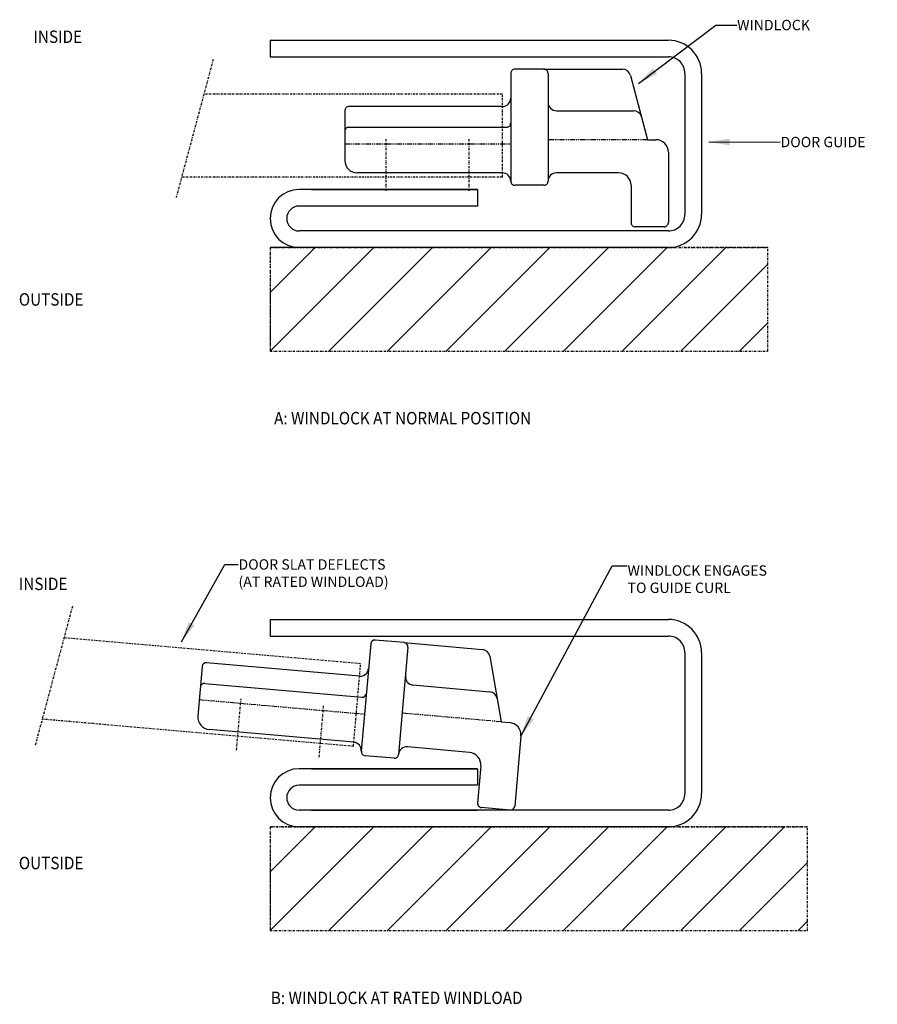
# Model space of a CAD drawing. Extents: x -93 to 114, y -192 to 45.
import ezdxf

# ---------------------------------------------------------------- set-up
doc = ezdxf.new("R2010")
doc.units = 0
doc.header["$MEASUREMENT"] = 0
for name, pattern in [('BORDER', [1.75, 0.5, -0.25, 0.5, -0.25, 0, -0.25]), ('DASHDOT', [1, 0.5, -0.25, 0, -0.25]), ('DIVIDE', [1.25, 0.5, -0.25, 0, -0.25, 0, -0.25]), ('PHANTOM', [2.5, 1.25, -0.25, 0.25, -0.25, 0.25, -0.25])]:
    doc.linetypes.add(name, pattern=pattern)
doc.layers.get('0').update_dxf_attribs({"linetype": 'CONTINUOUS'})
for name, color, linetype in [('1', 4, 'CONTINUOUS'), ('2', 1, 'DASHDOT'), ('3', 4, 'DASHDOT'), ('4', 1, 'DASHDOT'), ('5', 4, 'CONTINUOUS'), ('6', 4, 'DIVIDE'), ('7', 4, 'DIVIDE')]:
    doc.layers.add(name, color=color, linetype=linetype)
doc.styles.add('ENGINEER', font='ROMANS')
doc.dimstyles.get("Standard").update_dxf_attribs({"dimtxt": 0.18, "dimasz": 0.18, "dimexe": 0.18, "dimexo": 0.0625, "dimgap": 0.09, "dimtad": 0, "dimtih": 1, "dimtoh": 1, "dimdec": 4, "dimzin": 0, "dimdsep": 46, "dimtxsty": 'Standard', "dimcen": 0.09, "dimadec": 0, "dimazin": 0, "dimtfac": 1, "dimtdec": 4, "dimtofl": 0, "dimtmove": 0, "dimatfit": 3, "dimfxl": 0, "dimtolj": 1, "dimtzin": 0, "dimarcsym": 0})

msp = doc.modelspace()

# ---------------------------------------------------------------- linework, layer by layer
at = {"color": 7, "linetype": 'Continuous'}
for p, q in [((-32.43, 40.54), (63.57, 40.54)), ((-32.43, 40.54), (-32.43, 36.54)), ((-32.43, 36.54), (63.57, 36.54)), ((67.57, 32.54), (67.57, -1.46)), ((71.57, 32.54), (71.57, -1.46)), ((63.57, -5.46), (-25.43, -5.46)), ((63.57, -9.46), (-32.43, -9.46))]:
    msp.add_line(p, q, dxfattribs=at)
for centre, radius, start, end in [((63.57, 32.54), 8, 0.0001, 89.9999), ((63.57, 32.54), 4, 359.9999, 90.0001), ((63.57, -1.46), 8, 270.0001, 359.9999), ((63.57, -1.46), 4, 269.9999, 0.0001)]:
    msp.add_arc(centre, radius, start, end, dxfattribs=at)
at = {"layer": '1', "color": 7, "linetype": 'Continuous'}
for p, q in [((17.57, 4.54), (-22.43, 4.54)), ((17.57, -135.15), (-22.43, -135.15)), ((-22.43, -145.15), (17.57, -145.15))]:
    msp.add_line(p, q, dxfattribs=at)
at = {"layer": '2', "color": 7, "linetype": 'Continuous'}
for p, q in [((33.57, 33.54), (26.57, 33.54)), ((33.57, 33.54), (52.48, 33.54)), ((25.57, 32.54), (25.57, 6.54)), ((34.57, 32.54), (34.57, 6.54)), ((54.41, 32.06), (58.57, 16.54)), ((23.57, 24.54), (-13.43, 24.54)), ((-14.43, 23.54), (-14.43, 11.54)), ((36.57, 23.54), (55.16, 23.54)), ((-13.43, 19.54), (24.57, 19.54)), ((58.57, 16.54), (60.57, 16.54)), ((63.57, 13.54), (63.57, -3.46)), ((23.57, 8.54), (-11.43, 8.54)), ((51.57, 8.54), (36.57, 8.54)), ((33.57, 5.54), (26.57, 5.54)), ((54.57, 5.54), (54.57, -3.46)), ((62.57, -4.46), (55.57, -4.46))]:
    msp.add_line(p, q, dxfattribs=at)
at = {"layer": '2', "color": 7, "linetype": 'DASHDOT'}
for p, q in [((-4.43, 4.19), (-4.43, 16.63)), ((15.57, 4.19), (15.57, 16.63))]:
    msp.add_line(p, q, dxfattribs=at)
at = {"layer": '2', "color": 7, "linetype": 'PHANTOM'}
for p, q in [((-14.43, 15.54), (25.57, 15.54)), ((58.57, 16.54), (34.57, 16.54))]:
    msp.add_line(p, q, dxfattribs=at)
at = {"layer": '2', "color": 7, "linetype": 'Continuous'}
for centre, radius, start, end in [((26.57, 32.54), 1, 89.9999, 180.0002), ((33.57, 32.54), 1, 359.9998, 90.0002), ((52.48, 31.54), 2, 14.9997, 90.0003), ((23.57, 26.54), 2, 269.9999, 0.0001), ((-13.43, 23.54), 1, 89.9999, 180.0002), ((36.57, 25.54), 2, 179.9999, 270.0001), ((55.16, 21.54), 2, 14.9999, 90.0002), ((-13.43, 18.54), 1, 89.9998, 180.0002), ((24.57, 20.54), 1, 269.9999, 0), ((60.57, 13.54), 3, 360, 90.0001), ((-11.43, 11.54), 3, 180, 270), ((23.57, 6.54), 2, 359.9999, 90.0001), ((36.57, 6.54), 2, 89.9999, 180.0001), ((51.57, 5.54), 3, 359.9999, 90.0001), ((26.57, 6.54), 1, 179.9998, 270.0001), ((33.57, 6.54), 1, 269.9998, 0.0002), ((55.57, -3.46), 1, 179.9998, 270), ((62.57, -3.46), 1, 269.9998, 0.0002)]:
    msp.add_arc(centre, radius, start, end, dxfattribs=at)
at = {"layer": '3', "color": 7, "linetype": 'DASHDOT'}
for p, q in [((-46.15, 35.91), (-55.08, 2.59)), ((87.57, -9.46), (-32.43, -9.46)), ((-32.43, -9.46), (-32.43, -34.46)), ((87.57, -34.46), (87.57, -9.46)), ((-32.43, -34.46), (87.57, -34.46)), ((-80.09, -96.03), (-89.04, -129.43)), ((97.11, -149.15), (-32.43, -149.15)), ((-32.43, -149.15), (-32.43, -174.15)), ((97.11, -174.15), (97.11, -149.15)), ((-32.43, -174.15), (97.11, -174.15))]:
    msp.add_line(p, q, dxfattribs=at)
at = {"layer": '3', "color": 7, "linetype": 'BORDER'}
for p, q in [((23.57, 27.54), (-48.39, 27.54)), ((23.57, 7.54), (23.57, 27.54)), ((23.57, 7.54), (-53.75, 7.54))]:
    msp.add_line(p, q, dxfattribs=at)
at = {"layer": '3', "color": 7, "linetype": 'Continuous'}
for p, q in [((-32.43, -34.46), (-7.43, -9.46)), ((-32.43, -20.32), (-21.58, -9.46)), ((-18.29, -34.46), (6.71, -9.46)), ((-4.15, -34.46), (20.85, -9.46)), ((9.99, -34.46), (34.99, -9.46)), ((24.14, -34.46), (49.14, -9.46)), ((38.28, -34.46), (63.28, -9.46)), ((52.42, -34.46), (77.42, -9.46)), ((66.56, -34.46), (87.57, -13.45)), ((80.7, -34.46), (87.57, -27.6)), ((-32.43, -174.15), (-7.43, -149.15)), ((-32.43, -160.01), (-21.58, -149.15)), ((-18.29, -174.15), (6.71, -149.15)), ((-4.15, -174.15), (20.85, -149.15)), ((9.99, -174.15), (34.99, -149.15)), ((24.14, -174.15), (49.14, -149.15)), ((38.28, -174.15), (63.28, -149.15)), ((52.42, -174.15), (77.42, -149.15)), ((66.56, -174.15), (91.56, -149.15)), ((80.7, -174.15), (97.11, -157.74)), ((94.85, -174.15), (97.11, -171.89))]:
    msp.add_line(p, q, dxfattribs=at)
at = {"layer": '4', "color": 7, "linetype": 'BORDER'}
for p, q in [((-10.6, -109.84), (-82.11, -103.58)), ((-12.34, -129.76), (-10.6, -109.84)), ((-12.34, -129.76), (-87.37, -123.2))]:
    msp.add_line(p, q, dxfattribs=at)
at = {"layer": '4', "color": 7, "linetype": 'Continuous'}
for p, q in [((-0.11, -104.73), (-7.09, -104.12)), ((-8.17, -105.03), (-10.44, -130.93)), ((0.79, -105.81), (-1.47, -131.72)), ((-0.11, -104.73), (18.72, -106.38)), ((20.52, -108.02), (23.31, -123.85)), ((-48.8, -110.51), (-49.85, -122.46)), ((-10.86, -112.83), (-47.72, -109.6)), ((-48.16, -114.58), (-10.3, -117.89)), ((2, -114.95), (20.52, -116.57)), ((-12.26, -128.76), (-47.12, -125.71)), ((23.31, -123.85), (25.3, -124.02)), ((28.03, -127.27), (26.55, -144.2)), ((15.64, -131.2), (0.69, -129.9)), ((-2.56, -132.62), (-9.53, -132.01)), ((18.36, -134.45), (17.58, -143.42)), ((25.46, -145.11), (18.49, -144.5))]:
    msp.add_line(p, q, dxfattribs=at)
at = {"layer": '4', "color": 7, "linetype": 'PHANTOM'}
for p, q in [((-49.5, -118.48), (-9.65, -121.97)), ((23.31, -123.85), (-0.6, -121.75))]:
    msp.add_line(p, q, dxfattribs=at)
at = {"layer": '4', "color": 7, "linetype": 'DASHDOT'}
for p, q in [((-40.53, -130.66), (-39.44, -118.27)), ((-20.6, -132.4), (-19.52, -120.01))]:
    msp.add_line(p, q, dxfattribs=at)
at = {"layer": '4', "color": 7, "linetype": 'Continuous'}
for centre, radius, start, end in [((-7.18, -105.12), 1, 85.0009, 174.9991), ((-0.2, -105.73), 1, 355.0003, 84.9997), ((18.55, -108.37), 2, 9.9996, 85.0001), ((-47.81, -110.6), 1, 85.0013, 174.9987), ((-10.69, -110.83), 2, 264.9995, 355), ((2.18, -112.96), 2, 174.9996, 265), ((-48.24, -115.58), 1, 84.9998, 175.0007), ((-10.21, -116.9), 1, 265.0013, 354.9995), ((20.35, -118.57), 2, 10.0013, 84.9985), ((-46.86, -122.73), 3, 175.0003, 264.9995), ((25.04, -127.01), 3, 354.9997, 85), ((-12.43, -130.76), 2, 355.0003, 84.9995), ((0.52, -131.89), 2, 84.9996, 175.0007), ((-9.44, -131.02), 1, 174.999, 264.9995), ((-2.47, -131.63), 1, 264.9998, 354.9998), ((15.38, -134.19), 3, 354.9998, 85.0004), ((18.58, -143.51), 1, 174.9998, 265), ((25.55, -144.12), 1, 264.9999, 354.9998)]:
    msp.add_arc(centre, radius, start, end, dxfattribs=at)
at = {"layer": '5', "color": 7, "linetype": 'Continuous'}
for p, q in [((17.57, 4.54), (-25.43, 4.54)), ((-22.43, 4.54), (17.57, 4.54)), ((17.57, 4.54), (17.57, 0.54)), ((17.57, 0.54), (-25.43, 0.54)), ((-32.43, -2.46), (-32.43, -2.46)), ((-28.43, -2.46), (-28.43, -2.46)), ((-32.43, -99.15), (63.57, -99.15)), ((-32.43, -99.15), (-32.43, -103.15)), ((-32.43, -103.15), (63.57, -103.15)), ((67.57, -107.15), (67.57, -141.15)), ((71.57, -107.15), (71.57, -141.15)), ((17.57, -135.15), (-25.43, -135.15)), ((-22.43, -135.15), (17.57, -135.15)), ((17.57, -135.15), (17.57, -139.15)), ((17.57, -139.15), (-25.43, -139.15)), ((-32.43, -142.15), (-32.43, -142.15)), ((-28.43, -142.15), (-28.43, -142.15)), ((63.57, -145.15), (-25.43, -145.15)), ((63.57, -149.15), (-25.43, -149.15))]:
    msp.add_line(p, q, dxfattribs=at)
for centre, radius, start, end in [((-25.43, -2.46), 7, 90, 180), ((-25.43, -2.46), 3, 90, 180), ((-25.43, -2.46), 7, 180, 270), ((-25.43, -2.46), 3, 180, 270), ((63.57, -107.15), 8, 0.0001, 89.9999), ((63.57, -107.15), 4, 359.9998, 90.0001), ((-25.43, -142.15), 7, 90, 180), ((-25.43, -142.15), 3, 90, 180), ((-25.43, -142.15), 7, 180, 270), ((-25.43, -142.15), 3, 180, 270), ((63.57, -141.15), 8, 270.0001, 0), ((63.57, -141.15), 4, 269.9998, 0.0002)]:
    msp.add_arc(centre, radius, start, end, dxfattribs=at)
at = {"layer": '6', "color": 7, "linetype": 'DIVIDE'}
for q in [(-32.43, -34.46), (87.57, -9.46)]:
    msp.add_line((-32.43, -9.46), q, dxfattribs=at)
at = {"layer": '7', "color": 7, "linetype": 'DIVIDE'}
for q in [(-32.43, -174.15), (97.11, -149.15)]:
    msp.add_line((-32.43, -149.15), q, dxfattribs=at)

# ---------------------------------------------------------------- texts
at = {"layer": '3', "color": 7, "linetype": 'Continuous', "style": 'ENGINEER', "width": 0.9}
for s, p in [('INSIDE', (-89.47, 39.87)), ('OUTSIDE', (-93, -23.48)), ('A: WINDLOCK AT NORMAL POSITION', (-31.47, -52.11)), ('INSIDE', (-93, -92.07)), ('OUTSIDE', (-93, -159.38)), ('B: WINDLOCK AT RATED WINDLOAD', (-32.25, -191.9))]:
    msp.add_text(s, height=3, dxfattribs=at).set_placement(p)
at = {"layer": '3', "color": 7, "linetype": 'Continuous', "char_height": 2.5, "attachment_point": 1}
for s, insert in [('\\A1;WINDLOCK', (80.14, 45.44)), ('\\A1;DOOR GUIDE', (90.61, 17.23)), ('\\A1;DOOR SLAT DEFLECTS\\P(AT RATED WINDLOAD)', (-40.06, -84.64)), ('WINDLOCK ENGAGES\\PTO GUIDE CURL', (53.73, -86.1))]:
    msp.add_mtext(s, dxfattribs=dict(at, insert=insert))

# ---------------------------------------------------------------- leaders
at = {"layer": '3', "linetype": 'Continuous', "annotation_type": 0, "has_hookline": 1, "hookline_direction": 0}
for points, override, text_width in [([(56.37, 30.08), (75.05, 44.19), (80.05, 44.19)], {"dimtxt": 2.5, "dimasz": 5, "dimexe": 2, "dimexo": 2, "dimgap": 0.09, "dimtad": 0, "dimpost": 'mm', "dimclrd": 7, "dimclre": 7, "dimclrt": 7}, 19.17), ([(73.37, 15.99), (90.52, 15.98)], {"dimtxt": 2.5, "dimasz": 5, "dimexe": 2, "dimexo": 2, "dimgap": 0.09, "dimtad": 0, "dimpost": 'mm', "dimclrd": 7, "dimclre": 7, "dimclrt": 7}, 23.33), ([(-53.81, -104.54), (-43.34, -85.89), (-40.15, -85.89)], {"dimtxt": 2.5, "dimasz": 5, "dimexe": 2, "dimexo": 2, "dimgap": 0.09, "dimtad": 0, "dimpost": 'mm', "dimclrd": 7, "dimclre": 7, "dimclrt": 7}, 45), ([(28.03, -127.27), (50, -86.19), (53.64, -86.19)], {"dimtxt": 2.5, "dimasz": 5, "dimexe": 2, "dimexo": 2, "dimpost": 'mm', "dimclrd": 7, "dimclre": 7, "dimclrt": 7}, 39.17)]:
    msp.add_leader(points, dimstyle='Standard', override=override, dxfattribs=dict(at, text_width=text_width))

doc.saveas('drawing.dxf')
